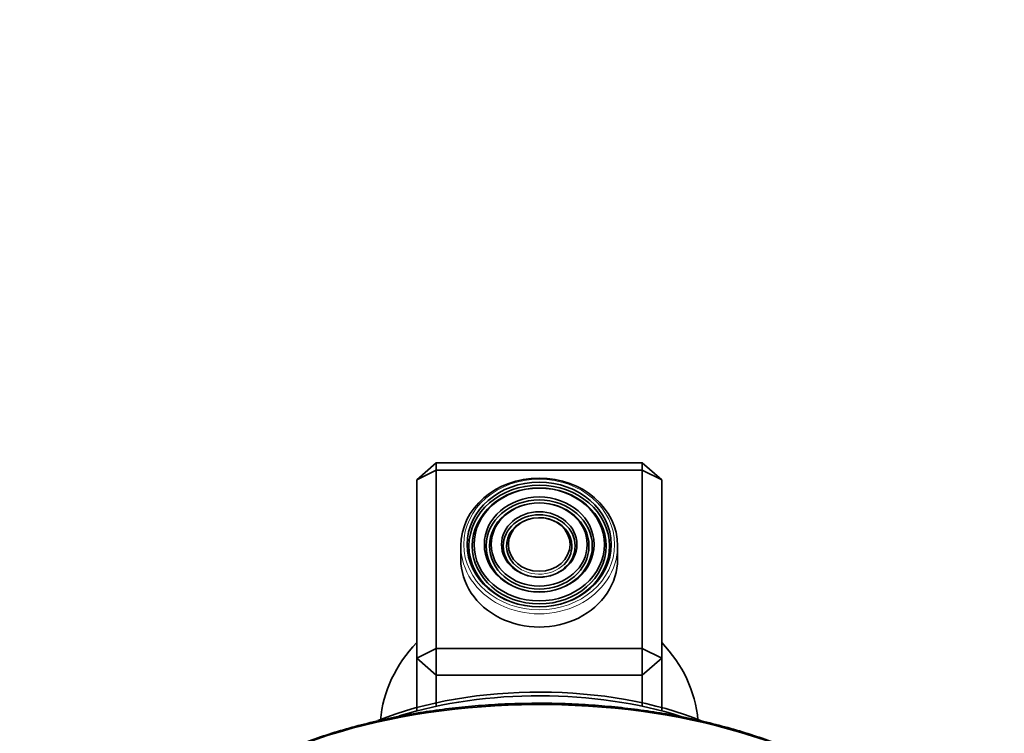
# Model space of a CAD drawing. Units: millimetres. Extents: x 0 to 1478, y 0 to 1758.
# Drawn here: x 1076 to 1176, y 1266 to 1339 of the extents above; entities that cross this region are included whole.
import ezdxf
from ezdxf import colors
from ezdxf.entities.mleader import LeaderData, LeaderLine
from ezdxf.math import Vec2, Vec3

# ---------------------------------------------------------------- set-up
doc = ezdxf.new("R2010")
doc.units = ezdxf.units.MM
doc.layers.add('DV4_Défaut', color=7, linetype='Continuous')
doc.layers.add('Défaut', color=7, linetype='Continuous')

# ---------------------------------------------------------------- blocks, each defined once
blk = doc.blocks.new('_DOT')
at = {"color": 0}
blk.add_line((0, 0), (-1, 0), dxfattribs=at)
at = {"color": 0, "const_width": 0.333}
blk.add_lwpolyline([(-0.1665, 0, 1), (0.1665, 0, 1)], format="xyb", close=True, dxfattribs=at)
blk = doc.blocks.new('SE3')
at = {"layer": 'DV4_Défaut', "color": 7, "linetype": 'Continuous', "lineweight": 35}
for p, q in [((1116.5, 1292.19), (1118.5, 1293.92)), ((1118.5, 1293.92), (1139.5, 1293.92)), ((1118.5, 1293.19), (1118.5, 1293.92)), ((1139.5, 1293.92), (1139.5, 1293.19)), ((1139.5, 1293.92), (1141.5, 1292.19)), ((1116.5, 1292.19), (1118.5, 1293.19)), ((1118.5, 1293.19), (1118.5, 1275)), ((1139.5, 1293.19), (1118.5, 1293.19)), ((1139.5, 1275), (1139.5, 1293.19)), ((1139.5, 1293.19), (1141.5, 1292.19)), ((1116.5, 1274), (1116.5, 1292.19)), ((1141.5, 1292.19), (1141.5, 1274)), ((1121, 1285.45), (1121, 1284.1)), ((1137, 1284.1), (1137, 1285.45)), ((1116.5, 1274), (1118.5, 1275)), ((1118.5, 1275), (1139.5, 1275)), ((1118.5, 1272.27), (1118.5, 1275)), ((1139.5, 1275), (1139.5, 1272.27)), ((1139.5, 1275), (1141.5, 1274)), ((1116.5, 1268.62), (1116.5, 1274)), ((1118.5, 1272.27), (1116.5, 1274)), ((1141.5, 1274), (1139.5, 1272.27)), ((1141.5, 1274), (1141.5, 1268.62)), ((1118.5, 1272.27), (1118.5, 1269.1)), ((1139.5, 1272.27), (1118.5, 1272.27)), ((1139.5, 1269.1), (1139.5, 1272.27))]:
    blk.add_line(p, q, dxfattribs=at)
for centre, major_axis, ratio, start_param, end_param in [((1129, 1285.45), (-8, 0), 0.866025, 3.141593, 6.283185), ((1129, 1285.45), (3.33, 0), 0.866025, 0, 3.81235), ((1129, 1285.45), (3.33, 0), 0.866025, 5.575841, 6.283185), ((1129, 1284.1), (-8, 0), 0.866025, 0, 3.141593), ((1129, 1266.6), (16.25, 0), 0.866025, 2.448433, 3.0641), ((1129, 1266.6), (16.25, 0), 0.866025, 0.077754, 0.69316), ((1129, 1257.39), (26.3, 0), 0.5, 0.883051, 2.247467), ((1129, 1249.27), (-40, 0), 0.5, 2.957444, 6.283185), ((1129, 1256.74), (-26.85, 0), 0.5, 4.143519, 5.272971)]:
    blk.add_ellipse(centre, major_axis=major_axis, ratio=ratio, start_param=start_param, end_param=end_param, dxfattribs=at)
at = {"layer": 'DV4_Défaut', "color": 7, "linetype": 'Continuous', "lineweight": 18}
blk.add_ellipse((1129, 1285.6), major_axis=(7.7, 0), ratio=0.866025, dxfattribs=at)
at = {"layer": 'DV4_Défaut', "color": 7, "linetype": 'Continuous', "lineweight": 35}
for centre, major_axis in [((1129, 1285.6), (7.35, 0)), ((1129, 1285.45), (7.17, 0)), ((1129, 1285.45), (6.83, 0)), ((1129, 1285.6), (-6.65, 0)), ((1129, 1285.6), (-5.6, 0)), ((1129, 1285.45), (5.42, 0)), ((1129, 1285.45), (5.08, 0)), ((1129, 1285.6), (4.9, 0)), ((1129, 1285.6), (3.85, 0)), ((1129, 1285.45), (3.67, 0)), ((1129, 1285.6), (3.15, 0))]:
    blk.add_ellipse(centre, major_axis=major_axis, ratio=0.866025, dxfattribs=at)
at = {"layer": 'DV4_Défaut', "color": 7, "linetype": 'Continuous', "lineweight": 18}
for major_axis, start_param, end_param in [((-8, 0), 0, 3.141593), ((3.33, 0), 3.81235, 5.575841)]:
    blk.add_ellipse((1129, 1285.45), major_axis=major_axis, ratio=0.866025, start_param=start_param, end_param=end_param, dxfattribs=at)
at = {"layer": 'DV4_Défaut', "color": 7, "linetype": 'Continuous', "lineweight": 35}
blk.add_open_spline([(1162.02, 1260.58), (1161.62, 1260.88), (1160.79, 1261.49), (1159.17, 1262.48), (1157.3, 1263.5), (1155.29, 1264.45), (1153.15, 1265.33), (1150.9, 1266.13), (1148.56, 1266.84), (1146.12, 1267.48), (1143.61, 1268.03), (1141.03, 1268.49), (1138.39, 1268.85), (1135.72, 1269.13), (1133.01, 1269.32), (1130.28, 1269.41), (1127.55, 1269.4), (1124.82, 1269.31), (1122.12, 1269.12), (1119.44, 1268.83), (1116.81, 1268.46), (1114.23, 1267.99), (1111.73, 1267.44), (1109.3, 1266.8), (1106.96, 1266.08), (1104.72, 1265.27), (1102.59, 1264.39), (1100.58, 1263.44), (1098.72, 1262.42), (1096.99, 1261.33), (1096.06, 1260.64), (1095.53, 1260.25)], degree=3, knots=[0, 0, 0, 0, 0.02448, 0.059521, 0.094562, 0.129587, 0.164587, 0.199563, 0.234513, 0.26944, 0.304346, 0.339235, 0.374109, 0.408972, 0.443826, 0.478676, 0.513523, 0.548371, 0.583222, 0.618078, 0.652943, 0.68782, 0.722712, 0.757623, 0.792555, 0.827513, 0.862499, 0.897516, 0.932564, 0.967642, 1, 1, 1, 1], dxfattribs=at)

msp = doc.modelspace()

# ---------------------------------------------------------------- block references
at = {"layer": 'Défaut'}
msp.add_blockref('SE3', (0, 0), dxfattribs=at)

# ---------------------------------------------------------------- leaders
at = {"layer": 'Défaut', "color": 7, "linetype": 'Continuous', "lineweight": 18}
ml = msp.add_multileader_mtext('Standard', dxfattribs=at)
ml.set_content('{\\pxsm0.9;\\fSolid Edge ISO|b1||i0||c0|p34;\\W1.;18/10/2018\\P}', color=256)
ml.set_leader_properties()
ml.set_arrow_properties(name='DOT')
ml.build(insert=Vec2(0, 0))
ml.multileader.update_dxf_attribs({"leader_type": 0, "dogleg_length": 0, "arrow_head_size": 12})
ctx = ml.context
ctx.base_point, ctx.char_height, ctx.arrow_head_size, ctx.landing_gap_size = Vec3(1390.41, 1750.71), 12, 12, 4.2
notes = []
notes.append((ctx, [(0, (0, 0, 0), (0, 0), (1, 0), 1, [])]))
ctx.mtext.insert = Vec3(1392.41, 1756.83)
for ctx, leaders in notes:
    for number, flags, end, landing, length, lines in leaders:
        leader = LeaderData()
        leader.index, (leader.has_last_leader_line, leader.has_dogleg_vector, leader.attachment_direction) = number, flags
        leader.last_leader_point, leader.dogleg_vector, leader.dogleg_length = Vec3(end), Vec3(landing), length
        for number, points, colour, breaks in lines:
            line = LeaderLine()
            line.index, line.vertices, line.color, line.breaks = number, Vec3.list(points), colors.encode_raw_color(colour), breaks
            leader.lines.append(line)
        ctx.leaders.append(leader)

doc.saveas('drawing.dxf')
